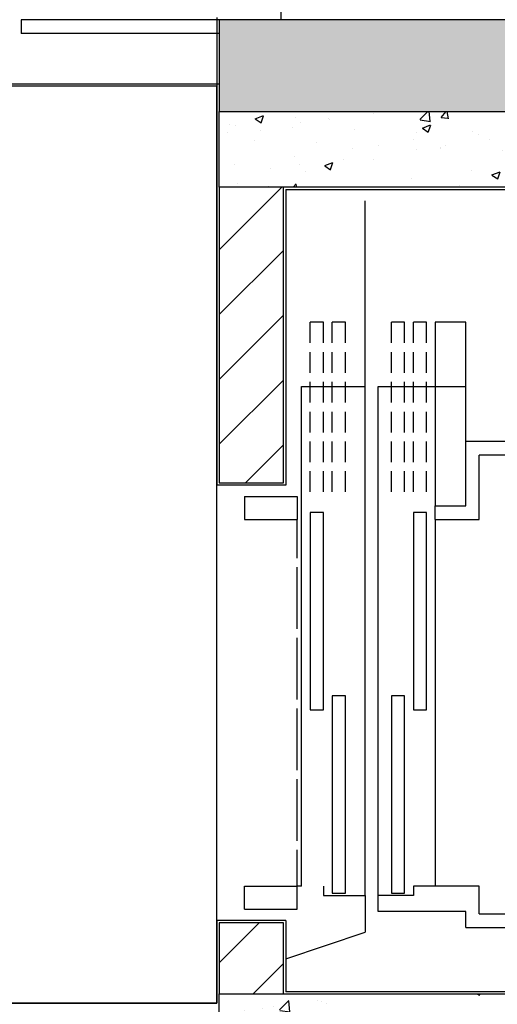
# Model space of a CAD drawing. Extents: x 438 to 585, y 567 to 707.
# Drawn here: x 480 to 481, y 620 to 623 of the extents above; entities that cross this region are included whole.
import ezdxf

# ---------------------------------------------------------------- set-up
doc = ezdxf.new("R2010")
doc.units = 0
doc.linetypes.add('DIVIDE', pattern=[31.75, 12.7, -6.35, 0, -6.35, 0, -6.35])
doc.linetypes.add('HIDDEN2', pattern=[0.1875, 0.125, -0.0625])
for name, color, linetype in [('_ALV-MODULAR', 5, 'Continuous'), ('_PilarTipoConfere', 40, 'HIDDEN2'), ('_ÁREA', 1, 'Continuous'), ('Alv-bloco', 3, 'Continuous'), ('Const', 28, 'Continuous'), ('ELEV', 4, 'Continuous'), ('ESTCORTE', 255, 'Continuous'), ('FOR_CONTROL', 2, 'DIVIDE'), ('HATCH-CONCRETO', 22, 'Continuous'), ('HatchAlv', 1, 'Continuous'), ('PA_CAIX', 1, 'Continuous'), ('PA_EXTE', 3, 'Continuous'), ('SOLEIRA', 1, 'Continuous')]:
    doc.layers.add(name, color=color, linetype=linetype)
pattern_1 = [(45, (516.3252, 640.68424), (-0.07071068, 0.07071068), [])]

# ---------------------------------------------------------------- blocks, each defined once
blk = doc.blocks.new('PilarTipoConferenciaB2')
at = {"layer": '_PilarTipoConfere'}
blk.add_lwpolyline([(21.155, -9.82), (19.105, -9.82), (19.105, -9.655), (21.295, -9.655), (21.295, -11.745), (19.105, -11.745), (19.105, -11.58), (21.155, -11.58)], close=True, dxfattribs=at)
blk = doc.blocks.new('J-ElevPB')
at = {"layer": 'ELEV'}
for p, q in [((0.165, 0.39361), (0.165, 1.775)), ((1.225, 1.775), (1.225, 0.39361)), ((0.195, 0.42234), (0.195, 1.74628)), ((1.195, 1.74628), (1.195, 0.42234)), ((0.195, 0.42234), (0.255, 0.42234)), ((0.255, 0.42234), (0.255, 0.27872)), ((1.055, 0.42234), (1.195, 0.42234)), ((1.055, 0.32659), (1.055, 0.42234)), ((0.165, 0.39361), (0.2, 0.39361)), ((0.2, 0.39361), (0.2, 0.20212)), ((1.085, 0.39361), (1.225, 0.39361)), ((1.085, 0.32659), (1.085, 0.39361)), ((0.64, 0.27872), (0.64, 0.30744)), ((0.64, 0.30744), (1.07, 0.30744)), ((1.07, 0.30744), (1.07, 0.27872)), ((0.255, 0.27872), (0.235, 0.27872)), ((0.235, 0.27872), (0.235, 0.20212)), ((0.24, 0.23085), (0.24, 0.25957)), ((0.24, 0.25957), (0.67, 0.25957)), ((1.07, 0.27872), (0.64, 0.27872)), ((0.67, 0.25957), (0.67, 0.23085)), ((0.67, 0.23085), (0.24, 0.23085)), ((0.09658, 0), (0.155, 0.1734)), ((0.235, 0.08244), (0.235, 0.1734)), ((0.24, 0.10159), (0.24, 0.13032)), ((0.24, 0.13032), (0.67, 0.13032)), ((0.67, 0.13032), (0.67, 0.10159)), ((0.67, 0.10159), (0.24, 0.10159)), ((0.255, 0.08244), (0.235, 0.08244)), ((0.64, 0.05372), (0.64, 0.08244)), ((0.64, 0.08244), (1.07, 0.08244)), ((1.07, 0.08244), (1.07, 0.05372)), ((1.07, 0.05372), (0.64, 0.05372)), ((0.205, 0.025), (0.255, 0.025)), ((0.205, -0.0899), (0.205, 0.025)), ((0.255, -0.0899), (0.255, 0.025)), ((1.055, -0.0899), (1.055, 0.025)), ((1.105, 0.025), (1.055, 0.025)), ((0.205, -0.0899), (0.255, -0.0899)), ((1.105, -0.0899), (1.055, -0.0899))]:
    blk.add_line(p, q, dxfattribs=at)
at = {"layer": 'ELEV', "color": 40}
for p, q in [((1.225, 0.39361), (1.485, 0.39361)), ((1.345, 0.20212), (1.345, 0.39361)), ((1.485, 0.39361), (1.485, 0.32659)), ((1.055, 0.32659), (0.255, 0.32659)), ((1.485, 0.32659), (1.085, 0.32659)), ((1.115, 0.30744), (1.16, 0.30744)), ((1.18, 0.30744), (1.225, 0.30744)), ((1.245, 0.30744), (1.29, 0.30744)), ((1.31, 0.30744), (1.355, 0.30744)), ((1.375, 0.30744), (1.42, 0.30744)), ((1.44, 0.30744), (1.485, 0.30744)), ((1.485, 0.30744), (1.485, 0.27872)), ((1.115, 0.27872), (1.16, 0.27872)), ((1.115, 0.25957), (1.16, 0.25957)), ((1.18, 0.27872), (1.225, 0.27872)), ((1.18, 0.25957), (1.225, 0.25957)), ((1.245, 0.27872), (1.29, 0.27872)), ((1.245, 0.25957), (1.29, 0.25957)), ((1.31, 0.27872), (1.355, 0.27872)), ((1.31, 0.25957), (1.355, 0.25957)), ((1.375, 0.27872), (1.42, 0.27872)), ((1.375, 0.25957), (1.42, 0.25957)), ((1.44, 0.27872), (1.485, 0.27872)), ((1.44, 0.25957), (1.485, 0.25957)), ((1.485, 0.25957), (1.485, 0.23085)), ((1.115, 0.23085), (1.16, 0.23085)), ((1.18, 0.23085), (1.225, 0.23085)), ((1.245, 0.23085), (1.29, 0.23085)), ((1.31, 0.23085), (1.355, 0.23085)), ((1.375, 0.23085), (1.42, 0.23085)), ((1.44, 0.23085), (1.485, 0.23085)), ((0.2, 0.20212), (1.345, 0.20212)), ((0.235, 0.1734), (1.75, 0.1734)), ((1.345, 0.03457), (1.345, 0.1734)), ((1.115, 0.13032), (1.16, 0.13032)), ((1.18, 0.13032), (1.225, 0.13032)), ((1.245, 0.13032), (1.29, 0.13032)), ((1.31, 0.13032), (1.355, 0.13032)), ((1.375, 0.13032), (1.42, 0.13032)), ((1.44, 0.13032), (1.485, 0.13032)), ((1.485, 0.13032), (1.485, 0.10159)), ((1.115, 0.10159), (1.16, 0.10159)), ((1.18, 0.10159), (1.225, 0.10159)), ((1.245, 0.10159), (1.29, 0.10159)), ((1.31, 0.10159), (1.355, 0.10159)), ((1.375, 0.10159), (1.42, 0.10159)), ((1.44, 0.10159), (1.485, 0.10159)), ((1.115, 0.08244), (1.16, 0.08244)), ((1.18, 0.08244), (1.225, 0.08244)), ((1.245, 0.08244), (1.29, 0.08244)), ((1.31, 0.08244), (1.355, 0.08244)), ((1.375, 0.08244), (1.42, 0.08244)), ((1.44, 0.08244), (1.485, 0.08244)), ((1.485, 0.08244), (1.485, 0.05372)), ((1.115, 0.05372), (1.16, 0.05372)), ((1.18, 0.05372), (1.225, 0.05372)), ((1.245, 0.05372), (1.29, 0.05372)), ((1.31, 0.05372), (1.355, 0.05372)), ((1.375, 0.05372), (1.42, 0.05372)), ((1.44, 0.05372), (1.485, 0.05372)), ((0.255, 0.03457), (1.345, 0.03457)), ((0.255, 0.03457), (0.255, 0.025)), ((0.255, 0.025), (0.33417, 0.025)), ((0.35417, 0.025), (0.48833, 0.025)), ((0.50833, 0.025), (0.6425, 0.025)), ((0.6625, 0.025), (0.79667, 0.025)), ((0.81667, 0.025), (0.95083, 0.025)), ((0.97083, 0.025), (1.055, 0.025))]:
    blk.add_line(p, q, dxfattribs=at)
at = {"layer": 'ELEV', "linetype": 'Continuous'}
for p, q in [((1.055, 0.32659), (1.085, 0.32659)), ((0.235, 0.1734), (0.155, 0.1734))]:
    blk.add_line(p, q, dxfattribs=at)
at = {"layer": 'ELEV', "color": 130}
blk.add_line((1.105, -0.0899), (1.105, 0.025), dxfattribs=at)

msp = doc.modelspace()

# ---------------------------------------------------------------- hatches: boundary and pattern name
at = {"layer": 'Alv-bloco'}
h = msp.add_hatch(dxfattribs=at)
h.set_pattern_fill('_USER', color=256, scale=0.1, angle=45, style=0, pattern_type=0)
h.set_pattern_definition(pattern_1)
h.paths.add_polyline_path([(480.833035, 622.159356), (480.693035, 622.159356), (480.693035, 621.514356), (480.833035, 621.514356)])
h = msp.add_hatch(dxfattribs=at)
h.set_pattern_fill('_USER', color=256, scale=0.1, angle=45, style=0, pattern_type=0)
h.set_pattern_definition(pattern_1)
h.paths.add_polyline_path([(480.833035, 620.554356), (480.693035, 620.554356), (480.693035, 620.399356), (480.833035, 620.399356)])
at = {"layer": 'HATCH-CONCRETO'}
h = msp.add_hatch(dxfattribs=at)
h.set_pattern_fill('AR-CONC', color=256, scale=0.001, style=0)
h.set_pattern_definition([(50, (240.44852, 478.51927), (0.18218467, -0.015939086), [0.01905, -0.20955]), (355, (240.44852, 478.51927), (-0.03524283, 0.19105664), [0.01524, -0.16764]), (100.451, (240.4637, 478.51794), (0.1469425, 0.17511669), [0.01619, -0.17809]), (46.1842, (240.44852, 478.57007), (0.27107904, -0.04204233), [0.028575, -0.314325]), (96.6356, (240.4711, 478.56657), (0.23740423, 0.24742556), [0.024285, -0.267135]), (351.184, (240.44852, 478.57007), (0.2374046, 0.24742512), [0.02286, -0.25146]), (21, (240.47392, 478.55737), (0.15161488, -0.10226552), [0.01905, -0.20955]), (326, (240.47392, 478.55737), (0.06180203, 0.18418797), [0.01524, -0.16764]), (71.4514, (240.48655, 478.54885), (0.21341649, 0.08192286), [0.01619, -0.17809]), (37.5, (240.448516, 478.51927), (0.003088603, 0.084555039), [0, -0.165608, 0, -0.17018, 0, -0.168275]), (7.5, (240.44852, 478.51927), (0.066819663, 0.100180575), [0, -0.097028, 0, -0.161798, 0, -0.064135]), (327.5, (240.391874, 478.51927), (0.135590595, -0.005728744), [0, -0.0635, 0, -0.19812, 0, -0.26289]), (317.5, (240.36647, 478.51927), (0.14812918, 0.02542649), [0, -0.08255, 0, -0.131572, 0, -0.18669])])
h.paths.add_polyline_path([(480.693035, 622.324356), (480.693035, 622.159356), (482.743035, 622.159356), (482.743035, 620.399356), (480.693035, 620.399356), (480.693035, 620.234356), (482.983035, 620.234356), (482.983035, 622.324356)])
at = {"layer": 'HatchAlv'}
msp.add_hatch(color=256, dxfattribs=at).paths.add_polyline_path([(482.983035, 622.324356), (482.983035, 622.524356), (480.693035, 622.524356), (480.693035, 622.324356)])

# ---------------------------------------------------------------- linework, layer by layer
at = {"layer": '_ALV-MODULAR'}
for p, q in [((480.688035, 622.529356), (480.688035, 621.509356)), ((480.838035, 622.154356), (480.838035, 621.509356)), ((480.838035, 622.154356), (482.738035, 622.154356)), ((480.838035, 621.509356), (480.688035, 621.509356)), ((480.838035, 620.559356), (480.688035, 620.559356)), ((480.688035, 620.559356), (480.688035, 620.379356)), ((480.838035, 620.559356), (480.838035, 620.404356)), ((482.738035, 620.404356), (480.838035, 620.404356)), ((480.688035, 620.379356), (478.988035, 620.379356))]:
    msp.add_line(p, q, dxfattribs=at)
at = {"layer": '_ÁREA'}
msp.add_lwpolyline([(480.688035, 607.079356), (480.688035, 612.379356), (480.438035, 612.379356), (480.438035, 612.529356), (480.688035, 612.524356), (480.688035, 614.879356), (478.988035, 614.879356), (478.988035, 620.229356), (478.888035, 620.229356), (478.888035, 620.379356), (480.688035, 620.379356), (480.688035, 622.379356), (476.538035, 622.379356)], dxfattribs=at)
at = {"layer": 'Const'}
for p, q in [((482.983035, 622.524356), (480.693035, 622.524356)), ((480.693035, 622.524356), (480.693035, 622.324356)), ((480.693035, 622.159356), (480.693035, 621.514356)), ((480.833035, 621.514356), (480.833035, 622.159356)), ((480.693035, 621.514356), (480.833035, 621.514356)), ((480.833035, 620.554356), (480.693035, 620.554356)), ((480.693035, 620.554356), (480.693035, 620.399356)), ((480.833035, 620.399356), (480.833035, 620.554356))]:
    msp.add_line(p, q, dxfattribs=at)
at = {"layer": 'ESTCORTE', "color": 5}
msp.add_lwpolyline([(480.693035, 622.324356), (482.983035, 622.324356), (482.983035, 620.234356), (480.693035, 620.234356), (480.693035, 620.399356), (482.743035, 620.399356), (482.743035, 622.159356), (480.693035, 622.159356), (480.693035, 622.324356)], dxfattribs=at)
at = {"layer": 'FOR_CONTROL'}
msp.add_lwpolyline([(480.828035, 622.524356), (480.828035, 625.329356), (482.809048, 625.329356), (482.809048, 622.524356)], close=True, dxfattribs=at)
at = {"layer": 'PA_CAIX'}
for p, q in [((480.693035, 622.524356), (480.260535, 622.524356)), ((480.260535, 622.524356), (480.260535, 622.494356)), ((480.693035, 622.494356), (480.260535, 622.494356))]:
    msp.add_line(p, q, dxfattribs=at)
at = {"layer": 'PA_EXTE'}
msp.add_line((480.828035, 622.524356), (480.828035, 625.329356), dxfattribs=at)
at = {"layer": 'SOLEIRA'}
msp.add_line((477.833035, 622.384356), (480.693035, 622.384356), dxfattribs=at)

# ---------------------------------------------------------------- block references
at = {"layer": '_PilarTipoConfere'}
msp.add_blockref('PilarTipoConferenciaB2', (461.588035, 631.979356), dxfattribs=at)
at = {"layer": 'ELEV', "xscale": -1, "rotation": 270}
msp.add_blockref('J-ElevPB', (480.838035, 620.379356), dxfattribs=at)

doc.saveas('drawing.dxf')
